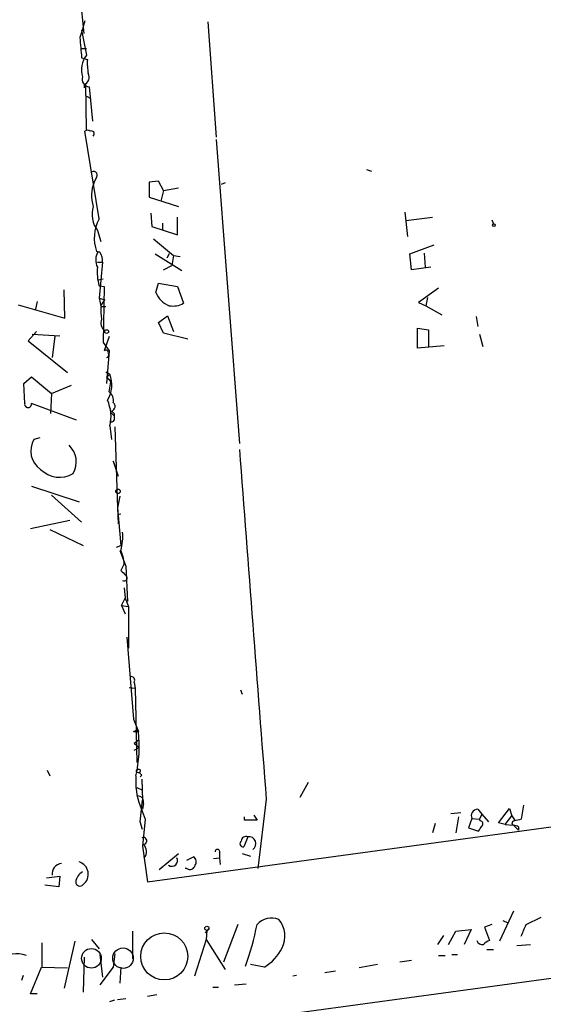
# Model space of a CAD drawing. Extents: x -4 to 745, y 1553 to 2498.
# Drawn here: x 154 to 207, y 2130 to 2229 of the extents above; entities that cross this region are included whole.
import ezdxf

# ---------------------------------------------------------------- set-up
doc = ezdxf.new("R2010")
doc.units = 0
doc.header["$MEASUREMENT"] = 0
doc.layers.add('MAIN', color=5, linetype='CONTINUOUS')

msp = doc.modelspace()

# ---------------------------------------------------------------- linework, layer by layer
at = {"layer": 'MAIN'}
for p, q in [((160.02, 2228.0601), (159.3427, 2235.1721)), ((172.5507, 2229.2454), (173.3973, 2217.5614)), ((159.766, 2228.3988), (160.274, 2225.8588)), ((159.6813, 2226.5361), (160.274, 2226.5361)), ((159.766, 2225.6048), (160.3587, 2225.4354)), ((160.02, 2222.8954), (160.02, 2222.5568)), ((160.274, 2218.3234), (160.1893, 2222.8954)), ((160.528, 2222.6414), (160.8667, 2219.1701)), ((160.274, 2221.7101), (160.6973, 2221.4561)), ((161.544, 2209.2641), (160.1047, 2218.1541)), ((173.3973, 2217.3074), (175.768, 2186.4888)), ((188.6373, 2214.2594), (189.1453, 2214.0901)), ((161.29, 2213.4974), (161.036, 2212.9894)), ((167.5553, 2213.0741), (166.624, 2212.9894)), ((168.0633, 2212.1428), (167.5553, 2213.0741)), ((166.624, 2212.9894), (166.624, 2211.4654)), ((168.0633, 2212.1428), (167.8093, 2211.0421)), ((168.0633, 2212.1428), (169.5873, 2212.3968)), ((174.3287, 2212.9048), (173.9053, 2212.7354)), ((166.624, 2211.4654), (169.5873, 2210.5341)), ((166.7933, 2209.8568), (166.878, 2208.5021)), ((169.5027, 2207.6554), (169.5027, 2209.4334)), ((192.532, 2209.9414), (192.786, 2207.4861)), ((192.6167, 2209.0948), (195.326, 2209.4334)), ((201.3373, 2209.1794), (201.5067, 2208.7561)), ((161.3747, 2208.0788), (161.7133, 2206.9781)), ((166.878, 2208.5021), (169.5027, 2207.6554)), ((167.9787, 2208.8408), (167.9787, 2208.1634)), ((167.0473, 2207.2321), (169.0793, 2205.5388)), ((193.04, 2205.7081), (195.4953, 2206.6394)), ((161.6287, 2205.8774), (161.29, 2205.9621)), ((167.2167, 2205.7081), (169.926, 2204.0148)), ((168.656, 2205.7081), (168.402, 2205.2848)), ((169.0793, 2205.5388), (168.91, 2204.5228)), ((169.0793, 2205.5388), (169.7567, 2205.4541)), ((193.2093, 2204.0994), (193.04, 2205.7081)), ((194.4793, 2205.7928), (194.564, 2204.3534)), ((161.3747, 2204.8614), (161.8827, 2204.8614)), ((161.3747, 2204.8614), (161.8827, 2204.8614)), ((161.8827, 2204.8614), (161.544, 2201.2208)), ((168.0633, 2204.0994), (168.91, 2204.5228)), ((195.1567, 2204.3534), (193.2093, 2204.0994)), ((161.4593, 2203.0834), (161.9673, 2203.1681)), ((161.544, 2202.4908), (162.052, 2202.4061)), ((162.052, 2202.4061), (161.9673, 2196.7334)), ((167.3013, 2201.8134), (167.5553, 2202.7448)), ((167.5553, 2202.7448), (169.5027, 2202.4061)), ((169.5027, 2202.4061), (170.0953, 2200.7128)), ((195.9187, 2202.2368), (193.8867, 2200.7974)), ((158.0727, 2199.1888), (157.988, 2202.0674)), ((161.544, 2201.2208), (162.1367, 2201.0514)), ((161.544, 2201.2208), (161.7133, 2200.4588)), ((194.818, 2201.3054), (194.6487, 2200.4588)), ((153.3313, 2200.5434), (158.0727, 2199.1888)), ((155.2787, 2200.8821), (155.1093, 2200.1201)), ((161.7133, 2200.4588), (162.1367, 2201.0514)), ((161.7133, 2200.3741), (162.2213, 2200.3741)), ((193.8867, 2200.7974), (194.6487, 2200.4588)), ((194.6487, 2200.4588), (196.2573, 2199.5274)), ((167.5553, 2198.7654), (168.4867, 2199.4428)), ((168.4867, 2199.4428), (169.0793, 2197.8341)), ((199.7287, 2199.3581), (199.898, 2198.3421)), ((168.0633, 2197.6648), (167.5553, 2198.7654)), ((193.802, 2196.1408), (193.802, 2198.1728)), ((193.802, 2198.1728), (194.9027, 2198.0034)), ((155.194, 2197.8341), (154.3473, 2196.9028)), ((154.7707, 2197.5801), (157.5647, 2197.4108)), ((157.0567, 2197.3261), (156.8027, 2195.2094)), ((162.56, 2197.3261), (162.052, 2195.8868)), ((170.5187, 2197.0721), (168.0633, 2197.6648)), ((194.9027, 2198.0034), (194.9027, 2196.3101)), ((200.0673, 2197.5801), (200.406, 2196.3101)), ((154.3473, 2196.9028), (158.3267, 2193.6854)), ((161.9673, 2196.7334), (162.56, 2195.8868)), ((196.5113, 2196.3948), (193.802, 2196.1408)), ((162.56, 2195.8868), (162.306, 2192.5848)), ((153.924, 2192.5848), (154.686, 2193.2621)), ((154.686, 2193.2621), (156.718, 2191.5688)), ((162.2213, 2193.7701), (162.6447, 2193.5161)), ((162.306, 2193.2621), (162.6447, 2193.5161)), ((162.306, 2193.2621), (162.7293, 2192.7541)), ((154.0087, 2190.5528), (153.924, 2192.5848)), ((156.718, 2191.5688), (158.75, 2192.4154)), ((162.56, 2191.7381), (162.7293, 2192.7541)), ((156.718, 2191.5688), (156.6333, 2189.5368)), ((159.258, 2188.8594), (154.686, 2190.5528)), ((162.7293, 2189.6214), (163.068, 2189.2828)), ((162.814, 2189.7908), (163.068, 2189.5368)), ((162.6447, 2188.2668), (162.814, 2186.9121)), ((163.1527, 2188.1821), (163.4067, 2179.9694)), ((155.5327, 2187.0814), (154.94, 2186.9121)), ((163.1527, 2184.3721), (162.9833, 2184.7108)), ((162.9833, 2184.7108), (163.4913, 2183.1868)), ((154.686, 2182.1708), (159.512, 2180.5621)), ((156.718, 2181.2394), (159.766, 2178.5301)), ((163.6607, 2181.1548), (163.4067, 2179.9694)), ((163.4067, 2179.9694), (163.4913, 2178.3608)), ((163.4067, 2179.9694), (163.7453, 2176.1594)), ((163.4067, 2179.2921), (163.7453, 2179.3768)), ((158.5807, 2178.6994), (154.6013, 2177.8528)), ((156.5487, 2177.7681), (159.9353, 2176.1594)), ((163.322, 2175.9901), (163.7453, 2176.1594)), ((163.6607, 2175.6514), (164.2533, 2174.0428)), ((164.084, 2174.2968), (163.7453, 2173.6194)), ((164.2533, 2174.0428), (164.4227, 2170.4868)), ((164.084, 2171.8414), (164.1687, 2170.8254)), ((163.83, 2170.0634), (164.1687, 2170.8254)), ((164.1687, 2170.8254), (164.5073, 2169.9788)), ((163.83, 2170.0634), (164.5073, 2169.9788)), ((163.83, 2170.0634), (164.1687, 2169.2168)), ((164.5073, 2169.9788), (164.5073, 2165.7454)), ((164.338, 2166.8461), (165.0153, 2158.5488)), ((165.1, 2162.2741), (165.1847, 2161.6814)), ((164.592, 2161.7661), (165.1847, 2161.6814)), ((165.1847, 2161.6814), (165.354, 2154.1461)), ((175.8527, 2161.5121), (176.022, 2161.0888)), ((165.0153, 2158.5488), (165.5233, 2157.2788)), ((165.0153, 2157.2788), (165.5233, 2157.2788)), ((165.354, 2157.4481), (165.5233, 2157.2788)), ((165.1, 2156.0934), (165.5233, 2156.4321)), ((165.1, 2156.0934), (165.608, 2155.6701)), ((165.1, 2155.4161), (165.608, 2155.6701)), ((156.2947, 2153.3841), (156.5487, 2152.7914)), ((165.862, 2152.8761), (165.6927, 2152.7068)), ((165.862, 2152.4528), (165.9467, 2150.3361)), ((165.354, 2151.6061), (165.9467, 2151.3521)), ((166.4547, 2142.0388), (235.1193, 2151.4368)), ((182.7107, 2152.1141), (181.864, 2150.5901)), ((165.6927, 2148.1348), (165.9467, 2150.3361)), ((178.4773, 2150.4208), (177.6307, 2143.3934)), ((165.6927, 2149.7434), (166.2007, 2148.3888)), ((166.0313, 2149.9974), (165.9467, 2149.4048)), ((199.898, 2149.4048), (200.3213, 2148.8968)), ((202.0147, 2148.0501), (203.1153, 2149.4894)), ((203.1153, 2149.4894), (203.3693, 2148.7274)), ((204.5547, 2149.8281), (204.3007, 2148.3888)), ((166.2007, 2148.3888), (165.9467, 2145.6794)), ((176.276, 2148.3041), (176.276, 2148.6428)), ((177.546, 2148.3041), (176.276, 2148.3041)), ((177.2073, 2148.8121), (177.546, 2148.3041)), ((197.1887, 2148.9814), (198.2047, 2149.0661)), ((197.9507, 2148.6428), (197.6967, 2147.0341)), ((199.3053, 2148.4734), (198.9667, 2147.5421)), ((199.3053, 2148.4734), (200.0673, 2148.3888)), ((200.3213, 2148.8968), (200.0673, 2148.3888)), ((200.152, 2148.2194), (200.0673, 2148.3888)), ((200.3213, 2148.8968), (200.9987, 2148.1348)), ((202.692, 2147.8808), (203.3693, 2148.7274)), ((203.3693, 2148.7274), (203.708, 2148.2194)), ((165.9467, 2147.3728), (165.6927, 2148.1348)), ((195.58, 2147.9654), (195.326, 2147.0341)), ((198.9667, 2147.5421), (199.9827, 2147.2034)), ((202.692, 2147.8808), (202.0147, 2148.0501)), ((202.692, 2147.8808), (203.5387, 2147.7961)), ((203.5387, 2147.7961), (204.0467, 2147.2881)), ((204.0467, 2147.6268), (204.0467, 2147.2881)), ((176.6147, 2146.6108), (176.1913, 2145.5948)), ((165.9467, 2145.6794), (166.4547, 2142.0388)), ((167.64, 2143.3088), (169.5873, 2144.9174)), ((170.434, 2144.2401), (171.1113, 2144.5788)), ((173.1433, 2144.4094), (173.736, 2144.4941)), ((173.736, 2145.0021), (173.736, 2144.4941)), ((173.736, 2144.4941), (173.8207, 2143.8168)), ((176.022, 2144.9174), (176.8687, 2144.6634)), ((170.434, 2143.3934), (170.2647, 2143.3934)), ((156.21, 2142.4621), (157.5647, 2142.6314)), ((157.5647, 2142.6314), (157.48, 2141.5308)), ((157.48, 2141.5308), (156.0407, 2141.7001)), ((203.5387, 2139.0754), (202.0993, 2136.0274)), ((204.8087, 2137.7208), (206.3327, 2138.4828)), ((78.994, 2114.8608), (249.2587, 2137.9748)), ((172.6353, 2137.2974), (172.2967, 2136.8741)), ((175.5987, 2137.7208), (174.1593, 2133.9108)), ((197.6967, 2137.0434), (199.2207, 2137.2128)), ((199.2207, 2137.2128), (198.5433, 2135.6888)), ((201.3373, 2137.7208), (200.5753, 2137.4668)), ((200.5753, 2137.4668), (201.0833, 2136.1121)), ((202.438, 2138.1441), (202.946, 2137.8901)), ((160.782, 2136.1968), (161.544, 2135.2654)), ((164.9307, 2137.0434), (164.9307, 2134.2494)), ((172.3813, 2136.1968), (171.196, 2132.4714)), ((172.466, 2137.1281), (172.3813, 2136.1968)), ((172.3813, 2136.1968), (174.3287, 2133.1488)), ((196.4267, 2136.6201), (195.834, 2135.6888)), ((196.9347, 2135.6888), (197.6967, 2137.0434)), ((155.7867, 2133.4028), (155.7867, 2135.8581)), ((159.0887, 2136.0274), (157.988, 2131.2861)), ((203.8773, 2135.6041), (205.232, 2135.6888)), ((160.02, 2134.4188), (159.9353, 2130.8628)), ((161.6287, 2134.6728), (161.8827, 2132.3868)), ((163.1527, 2134.7574), (162.9833, 2133.4028)), ((195.9187, 2134.5881), (196.596, 2134.5881)), ((197.2733, 2134.6728), (197.866, 2134.6728)), ((200.8293, 2135.1808), (201.5067, 2135.1808)), ((154.6013, 2130.6934), (155.702, 2133.4028)), ((155.702, 2133.4028), (158.3267, 2133.3181)), ((162.9833, 2133.4028), (161.6287, 2131.6248)), ((163.7453, 2133.4028), (163.6607, 2131.7941)), ((178.308, 2133.4028), (176.8687, 2133.6568)), ((189.738, 2133.6568), (187.8753, 2133.3181)), ((193.2093, 2134.0801), (192.024, 2133.9108)), ((153.8393, 2132.5561), (153.67, 2132.0481)), ((181.5253, 2132.5561), (181.1867, 2132.4714)), ((185.5047, 2132.9794), (184.404, 2132.8101)), ((173.0587, 2131.3708), (173.6513, 2131.3708)), ((175.26, 2131.6248), (176.4453, 2131.7094)), ((155.2787, 2130.6934), (154.6013, 2130.6934)), ((167.386, 2130.6088), (166.4547, 2130.4394)), ((162.6447, 2129.9314), (163.1527, 2130.1008)), ((164.2533, 2130.1854), (163.4067, 2130.1008))]:
    msp.add_line(p, q, dxfattribs=at)
for centre, radius in [((201.549, 2208.6292), 0.1338), ((162.306, 2197.8342), 0.1893), ((163.4631, 2181.6346), 0.2275), ((165.5233, 2153.2995), 0.1893), ((172.4659, 2137.3398), 0.2116), ((168.1467, 2134.4927), 2.384)]:
    msp.add_circle(centre, radius, dxfattribs=at)
at = {"layer": 'MAIN', "color": 5}
for centre, radius in [((160.7698, 2134.2953), 0.9973), ((163.9675, 2134.3093), 1.0404)]:
    msp.add_circle(centre, radius, dxfattribs=at)
at = {"layer": 'MAIN'}
for centre, radius, start, end in [((583.1524, 2101.4904), 441.9416, 163.185843, 163.415038), ((667.6789, 2268.9456), 509.7587, 184.648117, 184.877301), ((162.2476, 2224.3379), 2.4916, 142.381355, 195.849689), ((166.1586, 2225.0542), 5.8124, 176.239628, 190.488677), ((160.602, 2223.4245), 0.7866, 162.776773, 264.601794), ((159.7915, 2223.615), 0.755, 287.616596, 30.314338), ((160.3587, 2217.8579), 0.3902, 49.385964, 130.614036), ((160.7397, 2217.8719), 0.3095, 313.140571, 114.229434), ((160.9936, 2213.709), 0.3642, 324.476953, 144.442206), ((164.4867, 2211.6413), 3.7047, 158.660687, 197.389268), ((163.6184, 2209.7299), 2.7857, 163.220575, 216.348709), ((165.0854, 2207.3309), 4.0347, 151.3705, 199.831692), ((162.8247, 2205.0837), 1.6235, 147.24569, 206.732347), ((160.5696, 2205.0729), 1.33, 350.85, 37.220566), ((166.1141, 2203.8452), 4.7666, 173.87963, 196.507776), ((169.4849, 2202.6425), 2.3357, 200.791473, 249.213984), ((166.8339, 2200.0778), 5.1292, 176.688312, 190.943202), ((169.037, 2202.5048), 2.0812, 259.451375, 300.56479), ((162.7079, 2198.7231), 0.9865, 157.279607, 234.618287), ((162.2213, 2195.6892), 0.2602, 347.480746, 130.589353), ((162.2848, 2195.4634), 0.2549, 274.771109, 41.644738), ((159.8691, 2192.4601), 2.9697, 328.11405, 20.829732), ((161.8751, 2190.843), 1.1271, 349.48964, 52.578016), ((154.3473, 2190.4765), 0.3472, 167.301096, 12.695276), ((158.5972, 2189.1997), 4.1536, 347.020685, 24.034339), ((162.6871, 2190.2564), 0.4826, 285.245747, 52.137512), ((332.4179, 2189.1981), 169.3502, 179.885409, 180.114592), ((162.8352, 2188.9229), 0.2413, 217.862488, 344.742799), ((156.9106, 2185.7507), 2.2874, 149.486448, 235.568625), ((156.8835, 2184.6119), 2.3486, 330.090207, 46.63904), ((9045.9621, 2845.4825), 8894.6837, 184.25267953, 184.48186262), ((157.5456, 2185.8157), 2.7436, 225.344075, 300.046134), ((159.172, 2177.0064), 4.7698, 343.496236, 6.110171), ((160.1886, 2174.0425), 3.9037, 3.73509, 24.339976), ((290.9992, 2300.3653), 179.6053, 224.885409, 225.114592), ((164.084, 2172.8574), 0.3053, 236.315138, 56.315138), ((164.7594, 2162.4784), 0.3971, 329.043666, 102.020186), ((122.8647, 2242.0284), 94.6529, 296.443665, 296.672875), ((152.4779, 2155.7663), 13.1328, 346.907445, 6.613417), ((172.5286, 2152.2464), 7.2797, 175.70651, 200.110465), ((165.3964, 2152.5799), 0.5518, 32.463229, 85.603684), ((165.4579, 2150.1629), 0.5968, 343.900314, 91.843586), ((199.9121, 2148.7415), 0.6634, 91.217773, 203.837087), ((200.146, 2147.9352), 0.2843, 308.071195, 88.790557), ((203.5809, 2148.0078), 0.2158, 78.66924, 258.726505), ((246.312, 1978.9542), 174.5653, 103.92564, 104.154823), ((73.152, 2232.1074), 152.6261, 326.200547, 326.42973), ((203.4114, 2146.5673), 1.2354, 59.052151, 84.085428), ((166.0193, 2146.2056), 0.357, 271.926262, 116.141603), ((176.1451, 2145.9257), 0.3341, 128.450945, 277.948212), ((176.4299, 2146.1528), 0.4938, 68.026247, 175.982169), ((176.739, 2145.9239), 0.6981, 303.346302, 100.257128), ((165.3894, 2145.1287), 0.9647, 318.866594, 48.286062), ((173.5385, 2145.115), 0.2276, 330.245747, 187.11877), ((168.9113, 2144.2058), 0.5831, 234.33096, 29.638826), ((170.7917, 2144.0746), 0.597, 324.992255, 57.630393), ((157.7845, 2142.9032), 0.9995, 92.896185, 190.789393), ((159.1522, 2142.822), 1.2996, 307.053297, 73.927431), ((170.7303, 2143.8803), 0.57, 238.677654, 344.930019), ((160.5284, 2141.8691), 1.3657, 119.750605, 172.861974), ((159.5966, 2142.0388), 0.4234, 180, 323.132809), ((178.9927, 2136.4754), 1.9089, 66.714703, 139.276296), ((177.7821, 2136.5383), 2.5923, 332.718295, 40.702703), ((149.4267, 2143.3112), 28.6696, 339.961266, 348.755638), ((-91.8133, 2264.1359), 322.4366, 336.687978, 336.917147), ((175.6855, 2137.5827), 4.9345, 302.104462, 333.098976), ((200.3884, 2136.2788), 0.5988, 196.164899, 279.836707), ((201.4226, 2135.0107), 1.1525, 107.122101, 143.958372), ((153.1739, 2131.783), 2.9794, 70.30491, 183.043716)]:
    msp.add_arc(centre, radius, start, end, dxfattribs=at)

doc.saveas('drawing.dxf')
